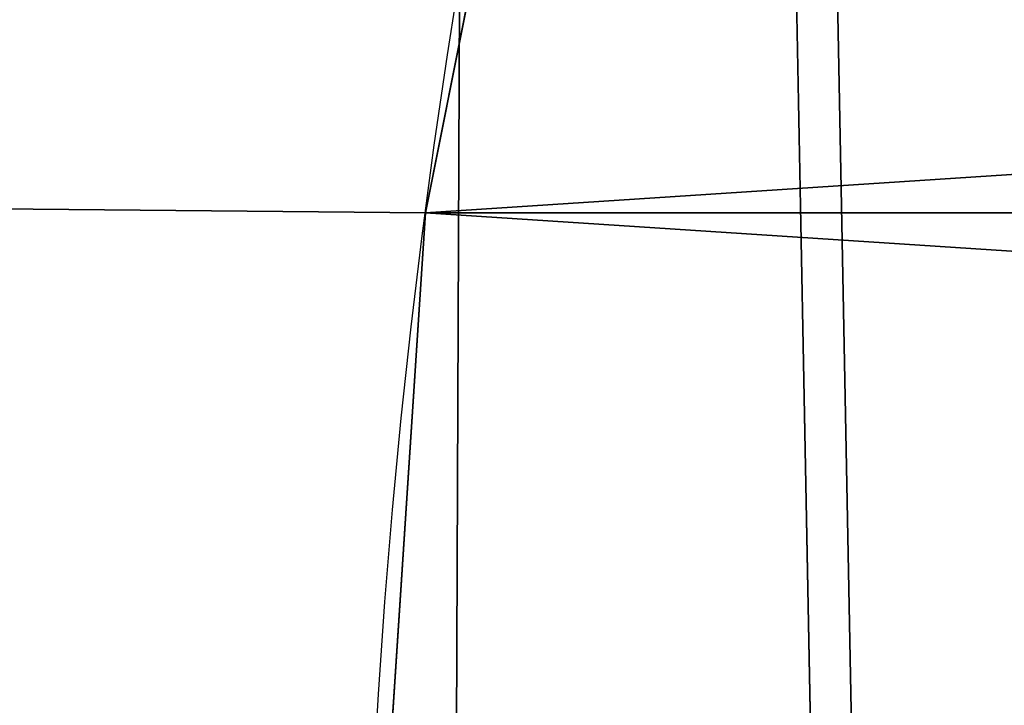
# Model space of a CAD drawing. Units: inches. Extents: x -4.6 to 13.9, y -11.9 to 6.7.
# Drawn here: x 4.2 to 4.2, y -0.1 to -0.1 of the extents above; entities that cross this region are included whole.
import ezdxf

# ---------------------------------------------------------------- set-up
doc = ezdxf.new("R2010")
doc.units = ezdxf.units.IN
doc.header["$MEASUREMENT"] = 0
doc.layers.get('0').update_dxf_attribs({"true_color": 0xff5454})

# ---------------------------------------------------------------- blocks, each defined once
blk = doc.blocks.new('Group_22')
for p, q in [((2.91372258021973, 0.6913981909637492, 0.1306698575644845), (0.03580194528395686, 0.6943427839219378, 6.20205641078752)), ((3.667826280087591, 0.6913979099680096, 0.4881253713147089), (0.7899056451518272, 0.6943425029262027, 6.559511924537759))]:
    blk.add_line(p, q)
mesh = blk.add_polyface()
corners = [(3.614577413272218, 0.8044369064285695, 0.4628298535476247), (0.7663053460424938, 0.7530007842755282, 6.548296609557767), (3.644225980978261, 0.750056191317336, 0.4769100563347308), (0.7366567783364464, 0.8073814993867634, 6.534216406770661)]
mesh.append_faces([[corners[k] for k in face] for face in [(0, 1, 2), (1, 0, 3)]], dxfattribs={"vtx0": -1})
mesh = blk.add_polyface()
corners = [(0.03580194528395686, 0.6943427839219378, 6.20205641078752), (2.937344901582322, 0.7500564547168747, 0.1418387134410892), (2.91372258021973, 0.6913981909637492, 0.1306698575644845), (0.05942426664654521, 0.753001047675073, 6.213225266664125)]
mesh.append_faces([[corners[k] for k in face] for face in [(0, 1, 2), (1, 0, 3)]], dxfattribs={"vtx0": -1})
mesh = blk.add_polyface()
corners = [(3.644225980978261, 0.750056191317336, 0.4769100563347308), (0.7899056451518272, 0.6943425029262027, 6.559511924537759), (3.667826280087591, 0.6913979099680096, 0.4881253713147089), (0.7663053460424938, 0.7530007842755282, 6.548296609557767)]
mesh.append_faces([[corners[k] for k in face] for face in [(0, 1, 2), (1, 0, 3)]], dxfattribs={"vtx0": -1})
mesh = blk.add_polyface()
corners = [(0.0186304710454408, 0.6324106085798178, 6.193946932900666), (2.91372258021973, 0.6913981909637492, 0.1306698575644845), (2.896551105981218, 0.6294660156216185, 0.1225603796776227), (0.03580194528395686, 0.6943427839219378, 6.20205641078752)]
mesh.append_faces([[corners[k] for k in face] for face in [(0, 1, 2), (1, 0, 3)]], dxfattribs={"vtx0": -1})
mesh = blk.add_polyface()
corners = [(3.667826280087591, 0.6913979099680096, 0.4881253713147089), (0.8070538680034289, 0.6324103147958002, 6.567670454561807), (3.684974502939192, 0.6294657218376036, 0.4962839013387637), (0.7899056451518272, 0.6943425029262027, 6.559511924537759)]
mesh.append_faces([[corners[k] for k in face] for face in [(0, 1, 2), (1, 0, 3)]], dxfattribs={"vtx0": -1})
blk = doc.blocks.new('Group_21')
for p, q in [((5.032631548055011, 0.5021387846565482, 0.02029299999999168), (5.032631548055011, 0.5021387846565482, 0.08279299999999168)), ((5.032631548055011, 0.5021387846565482, 0.02029299999999168), (5.032631548055011, 0.5021387846565482)), ((5.032631548055011, 0.5021387846565482, 0.08279299999999168), (5.032631548055011, 0.5021387846565482, 0.1452929999999917))]:
    blk.add_line(p, q)
for centre in [(5, 0.75), (5, 0.75, 0.02029299999999523), (5, 0.75, 0.1452929999999952), (5, 0.75, 0.08279299999999523)]:
    blk.add_circle(centre, 0.25)
at = {"extrusion": (0, 0, -1)}
for centre in [(-4.75, 0.75, -0.02029299999999523), (-4.75, 0.75, -0.1452929999999952)]:
    blk.add_arc(centre, 0.75, 89.99999999999987, 270.0000000000001, dxfattribs=at)
mesh = blk.add_polyface()
corners = [(4.967368451944985, 0.9978612153434518, 0.02029299999999523), (4.991079598977368, 1.460197597121329, 0.02029299999999523), (4.999999999999998, 1, 0.02029299999999523), (5.037012574273817, 1.442909649383466, 0.02029299999999523), (5.032631548055011, 0.9978612153434518, 0.02029299999999168), (5.064704761275628, 0.9914814565722665, 0.02029299999999523), (5.081716517664249, 1.422654556149517, 0.02029299999999168), (5.095670858091271, 0.9809698831278233, 0.02029299999999523), (5.124999999999998, 1.399519052838329, 0.02029299999999523), (5.124999999999998, 0.966506350946112, 0.02029299999999523), (5.166677674764699, 1.37360220922691, 0.02029299999999168), (5.152190357252179, 0.9483383350728083, 0.02029299999999168), (5.176776695296637, 0.9267766952966383, 0.02029299999999168), (5.206571071756539, 1.345015005218425, 0.02029299999999523), (5.198338335072808, 0.9021903572521808, 0.02029299999999523), (5.216506350946108, 0.875, 0.02029299999999523), (5.244509361325051, 1.313879855609233, 0.02029299999999523), (5.23096988312782, 0.8456708580912746, 0.02029299999999523), (5.241481456572266, 0.8147047612756317, 0.02029299999999523), (5.247861215343452, 0.782631548055015, 0.02029299999999523), (5.28033008588991, 1.280330085889911, 0.02029299999999168), (5.25, 0.75, 0.02029299999999523), (5.280330085889908, 0.2196699141100886, 0.02029299999999168), (5.313879855609231, 0.2554906386749494, 0.02029299999999523), (5.313879855609231, 1.244509361325051, 0.02029299999999523), (5.345015005218425, 1.206571071756542, 0.02029299999999168), (5.345015005218425, 0.2934289282434612, 0.02029299999999168), (5.373602209226908, 1.166677674764703, 0.02029299999999168), (5.399519052838327, 0.375, 0.02029299999999523), (5.399519052838327, 1.125, 0.02029299999999523), (5.422654556149514, 1.081716517664251, 0.02029299999999523), (5.422654556149514, 0.4182834823357489, 0.02029299999999523), (5.442909649383463, 1.037012574273817, 0.02029299999999168), (5.442909649383463, 0.4629874257261832, 0.02029299999999168), (5.460197597121329, 0.9910795989773717, 0.02029299999999523), (5.460197597121329, 0.5089204010226283, 0.02029299999999523), (5.474444369716799, 0.9441142838268917, 0.02029299999999523), (5.474444369716799, 0.5558857161731083, 0.02029299999999523), (5.485588960302422, 0.896317741512096, 0.02029299999999168), (5.485588960302422, 0.603682258487904, 0.02029299999999168), (5.493583646030356, 0.8478946441650379, 0.02029299999999523), (5.493583646030356, 0.6521053558349621, 0.02029299999999523), (5.49839419242895, 0.7990523469226076, 0.02029299999999523), (5.498394192428952, 0.7009476530773924, 0.02029299999999523), (5.5, 0.75, 0.02029299999999523)]
mesh.append_faces([[corners[k] for k in face] for face in [(43, 42, 44)]], dxfattribs={"vtx0": -1})
mesh.append_faces([[corners[k] for k in face] for face in [(0, 1, 2), (2, 3, 4), (4, 3, 5), (5, 6, 7), (7, 8, 9), (9, 10, 11), (11, 10, 12), (12, 13, 14), (14, 13, 15), (15, 16, 17), (17, 16, 18), (18, 16, 19), (19, 20, 21)]], dxfattribs={"vtx0": -1, "vtx1": -1})
mesh.append_faces([[corners[k] for k in face] for face in [(21, 20, 22)]], dxfattribs={"vtx0": -1, "vtx1": -1, "vtx2": -1})
mesh.append_faces([[corners[k] for k in face] for face in [(2, 1, 3), (5, 3, 6), (7, 6, 8), (9, 8, 10), (12, 10, 13), (15, 13, 16), (19, 16, 20), (23, 20, 24), (23, 24, 25), (26, 25, 27), (28, 27, 29), (28, 29, 30), (31, 30, 32), (33, 32, 34), (35, 34, 36), (37, 36, 38), (39, 38, 40), (41, 40, 42)]], dxfattribs={"vtx0": -1, "vtx2": -1})
mesh = blk.add_polyface()
corners = [(4.991079598977368, 1.460197597121329, 0.1452929999999952), (4.990300004718513, 0.9993642287199602, 0.1452929999999917), (4.999999999999998, 1, 0.1452929999999952), (5.037012574273817, 1.442909649383466, 0.1452929999999952), (5.032631548055011, 0.9978612153434518, 0.1452929999999917), (5.064704761275628, 0.9914814565722665, 0.1452929999999952), (5.081716517664249, 1.422654556149517, 0.1452929999999917), (5.095670858091271, 0.9809698831278233, 0.1452929999999952), (5.124999999999998, 1.399519052838329, 0.1452929999999952), (5.124999999999998, 0.966506350946112, 0.1452929999999952), (5.152190357252179, 0.9483383350728083, 0.1452929999999917), (5.166677674764699, 1.37360220922691, 0.1452929999999917), (5.176776695296637, 0.9267766952966383, 0.1452929999999917), (5.206571071756539, 1.345015005218425, 0.1452929999999952), (5.198338335072808, 0.9021903572521808, 0.1452929999999952), (5.216506350946108, 0.875, 0.1452929999999952), (5.244509361325051, 1.313879855609233, 0.1452929999999952), (5.23096988312782, 0.8456708580912746, 0.1452929999999952), (5.241481456572266, 0.8147047612756317, 0.1452929999999952), (5.247861215343452, 0.782631548055015, 0.1452929999999952), (5.28033008588991, 1.280330085889911, 0.1452929999999917), (5.25, 0.75, 0.1452929999999917), (5.280330085889908, 0.2196699141100886, 0.1452929999999917), (5.313879855609231, 0.2554906386749494, 0.1452929999999952), (5.313879855609231, 1.244509361325051, 0.1452929999999952), (5.345015005218425, 0.2934289282434612, 0.1452929999999917), (5.345015005218425, 1.206571071756542, 0.1452929999999917), (5.373602209226906, 0.3333223252352973, 0.1452929999999917), (5.373602209226908, 1.166677674764703, 0.1452929999999917), (5.399519052838327, 0.375, 0.1452929999999952), (5.399519052838327, 1.125, 0.1452929999999952), (5.422654556149514, 0.4182834823357489, 0.1452929999999952), (5.422654556149514, 1.081716517664251, 0.1452929999999952), (5.442909649383463, 0.4629874257261832, 0.1452929999999952), (5.442909649383463, 1.037012574273817, 0.1452929999999952), (5.460197597121329, 0.5089204010226283, 0.1452929999999952), (5.460197597121329, 0.9910795989773717, 0.1452929999999952), (5.474444369716799, 0.5558857161731083, 0.1452929999999952), (5.474444369716799, 0.9441142838268917, 0.1452929999999952), (5.485588960302422, 0.603682258487904, 0.1452929999999917), (5.485588960302422, 0.896317741512096, 0.1452929999999917), (5.493583646030356, 0.6521053558349621, 0.1452929999999952), (5.493583646030356, 0.8478946441650379, 0.1452929999999952), (5.498394192428952, 0.7009476530773924, 0.1452929999999952), (5.49839419242895, 0.7990523469226076, 0.1452929999999952), (5.5, 0.75, 0.1452929999999952)]
mesh.append_faces([[corners[k] for k in face] for face in [(44, 43, 45)]], dxfattribs={"vtx0": -1})
mesh.append_faces([[corners[k] for k in face] for face in [(0, 2, 3), (3, 5, 6), (6, 7, 8), (8, 10, 11), (11, 12, 13), (13, 15, 16), (16, 19, 20), (20, 23, 24), (24, 25, 26), (26, 27, 28), (28, 29, 30), (30, 31, 32), (32, 33, 34), (34, 35, 36), (36, 37, 38), (38, 39, 40), (40, 41, 42), (42, 43, 44)]], dxfattribs={"vtx0": -1, "vtx1": -1})
mesh.append_faces([[corners[k] for k in face] for face in [(20, 21, 22)]], dxfattribs={"vtx0": -1, "vtx1": -1, "vtx2": -1})
mesh.append_faces([[corners[k] for k in face] for face in [(0, 1, 2), (3, 2, 4), (3, 4, 5), (6, 5, 7), (8, 7, 9), (8, 9, 10), (11, 10, 12), (13, 12, 14), (13, 14, 15), (16, 15, 17), (16, 17, 18), (16, 18, 19), (20, 19, 21)]], dxfattribs={"vtx0": -1, "vtx2": -1})
mesh = blk.add_polyface()
corners = [(5.280330085889908, 0.2196699141100886, 0.02029299999999168), (5.28033008588991, 1.280330085889911, 0.02029299999999168), (5.313879855609231, 0.2554906386749494, 0.02029299999999523), (5.345015005218425, 1.206571071756542, 0.02029299999999168), (5.345015005218425, 0.2934289282434612, 0.02029299999999168), (5.373602209226908, 1.166677674764703, 0.02029299999999168), (5.373602209226906, 0.3333223252352973, 0.02029299999999168), (5.399519052838327, 0.375, 0.02029299999999523), (5.422654556149514, 1.081716517664251, 0.02029299999999523), (5.422654556149514, 0.4182834823357489, 0.02029299999999523), (5.442909649383463, 1.037012574273817, 0.02029299999999168), (5.442909649383463, 0.4629874257261832, 0.02029299999999168), (5.460197597121329, 0.9910795989773717, 0.02029299999999523), (5.460197597121329, 0.5089204010226283, 0.02029299999999523), (5.474444369716799, 0.9441142838268917, 0.02029299999999523), (5.474444369716799, 0.5558857161731083, 0.02029299999999523), (5.485588960302422, 0.896317741512096, 0.02029299999999168), (5.485588960302422, 0.603682258487904, 0.02029299999999168), (5.493583646030356, 0.8478946441650379, 0.02029299999999523), (5.493583646030356, 0.6521053558349621, 0.02029299999999523), (5.49839419242895, 0.7990523469226076, 0.02029299999999523), (5.498394192428952, 0.7009476530773924, 0.02029299999999523), (4.944114283826888, 0.02555563028319696, 0.02029299999999523), (4.967368451944985, 0.5021387846565482, 0.02029299999999523), (4.99107959897737, 0.03980240287867076, 0.02029299999999523), (4.999999999999996, 0.5, 0.02029299999999523), (5.037012574273817, 0.05709035061653722, 0.02029299999999523), (5.032631548055011, 0.5021387846565482, 0.02029299999999168), (5.064704761275628, 0.5085185434277335, 0.02029299999999523), (5.081716517664249, 0.07734544385048636, 0.02029299999999168), (5.095670858091271, 0.5190301168721767, 0.02029299999999523), (5.124999999999998, 0.100480947161671, 0.02029299999999523), (5.124999999999996, 0.5334936490538915, 0.02029299999999523), (5.152190357252177, 0.5516616649271917, 0.02029299999999168), (5.166677674764701, 0.1263977907730904, 0.02029299999999168), (5.176776695296635, 0.5732233047033617, 0.02029299999999168), (5.206571071756539, 0.1549849947815751, 0.02029299999999523), (5.198338335072807, 0.5978096427478192, 0.02029299999999523), (5.216506350946108, 0.625, 0.02029299999999523), (5.244509361325051, 0.1861201443907667, 0.02029299999999523), (5.23096988312782, 0.6543291419087289, 0.02029299999999523), (5.241481456572266, 0.6852952387243683, 0.02029299999999523), (5.247861215343452, 0.717368451944985, 0.02029299999999523), (5.25, 0.75, 0.02029299999999523)]
mesh.append_faces([[corners[k] for k in face] for face in [(0, 1, 2), (2, 3, 4), (4, 5, 6), (6, 5, 7), (7, 8, 9), (9, 10, 11), (11, 12, 13), (13, 14, 15), (15, 16, 17), (17, 18, 19), (19, 20, 21), (22, 23, 24), (24, 25, 26), (26, 28, 29), (29, 30, 31), (31, 33, 34), (34, 35, 36), (36, 38, 39), (39, 42, 0)]], dxfattribs={"vtx0": -1, "vtx1": -1})
mesh.append_faces([[corners[k] for k in face] for face in [(24, 23, 25), (26, 25, 27), (26, 27, 28), (29, 28, 30), (31, 30, 32), (31, 32, 33), (34, 33, 35), (36, 35, 37), (36, 37, 38), (39, 38, 40), (39, 40, 41), (39, 41, 42), (0, 42, 43)]], dxfattribs={"vtx0": -1, "vtx2": -1})
mesh = blk.add_polyface()
corners = [(4.967368451944985, 0.5021387846565482, 0.1452929999999952), (4.99107959897737, 0.03980240287867076, 0.1452929999999952), (4.990300004718513, 0.5006357712800407, 0.1452929999999952), (4.999999999999996, 0.5, 0.1452929999999952), (5.037012574273817, 0.05709035061653722, 0.1452929999999952), (5.032631548055011, 0.5021387846565482, 0.1452929999999917), (5.064704761275628, 0.5085185434277335, 0.1452929999999952), (5.081716517664249, 0.07734544385048636, 0.1452929999999917), (5.095670858091271, 0.5190301168721767, 0.1452929999999952), (5.124999999999998, 0.100480947161671, 0.1452929999999952), (5.124999999999996, 0.5334936490538915, 0.1452929999999952), (5.152190357252177, 0.5516616649271917, 0.1452929999999917), (5.166677674764701, 0.1263977907730904, 0.1452929999999917), (5.176776695296635, 0.5732233047033617, 0.1452929999999917), (5.206571071756539, 0.1549849947815751, 0.1452929999999952), (5.198338335072807, 0.5978096427478192, 0.1452929999999952), (5.216506350946108, 0.625, 0.1452929999999952), (5.244509361325051, 0.1861201443907667, 0.1452929999999952), (5.23096988312782, 0.6543291419087289, 0.1452929999999952), (5.241481456572266, 0.6852952387243683, 0.1452929999999952), (5.247861215343452, 0.717368451944985, 0.1452929999999952), (5.280330085889908, 0.2196699141100886, 0.1452929999999917), (5.25, 0.75, 0.1452929999999917), (5.28033008588991, 1.280330085889911, 0.1452929999999917), (5.313879855609231, 0.2554906386749494, 0.1452929999999952), (5.313879855609231, 1.244509361325051, 0.1452929999999952), (5.345015005218425, 0.2934289282434612, 0.1452929999999917), (5.345015005218425, 1.206571071756542, 0.1452929999999917), (5.373602209226906, 0.3333223252352973, 0.1452929999999917), (5.373602209226908, 1.166677674764703, 0.1452929999999917), (5.399519052838327, 0.375, 0.1452929999999952), (5.399519052838327, 1.125, 0.1452929999999952), (5.422654556149514, 0.4182834823357489, 0.1452929999999952), (5.422654556149514, 1.081716517664251, 0.1452929999999952), (5.442909649383463, 0.4629874257261832, 0.1452929999999952), (5.442909649383463, 1.037012574273817, 0.1452929999999952), (5.460197597121329, 0.5089204010226283, 0.1452929999999952), (5.460197597121329, 0.9910795989773717, 0.1452929999999952), (5.474444369716799, 0.5558857161731083, 0.1452929999999952), (5.474444369716799, 0.9441142838268917, 0.1452929999999952), (5.485588960302422, 0.603682258487904, 0.1452929999999917), (5.485588960302422, 0.896317741512096, 0.1452929999999917), (5.493583646030356, 0.6521053558349621, 0.1452929999999952), (5.493583646030356, 0.8478946441650379, 0.1452929999999952), (5.498394192428952, 0.7009476530773924, 0.1452929999999952)]
mesh.append_faces([[corners[k] for k in face] for face in [(0, 1, 2), (2, 1, 3), (3, 4, 5), (5, 4, 6), (6, 7, 8), (8, 9, 10), (10, 9, 11), (11, 12, 13), (13, 14, 15), (15, 14, 16), (16, 17, 18), (18, 17, 19), (19, 17, 20), (20, 21, 22)]], dxfattribs={"vtx0": -1, "vtx1": -1})
mesh.append_faces([[corners[k] for k in face] for face in [(3, 1, 4), (6, 4, 7), (8, 7, 9), (11, 9, 12), (13, 12, 14), (16, 14, 17), (20, 17, 21), (23, 21, 24), (25, 24, 26), (27, 26, 28), (29, 28, 30), (31, 30, 32), (33, 32, 34), (35, 34, 36), (37, 36, 38), (39, 38, 40), (41, 40, 42), (43, 42, 44)]], dxfattribs={"vtx0": -1, "vtx2": -1})
mesh = blk.add_polyface()
corners = [(4.752138784656545, 0.7826315480550115), (4.752138784656546, 0.7173684519449885), (4.75, 0.75), (4.758518543427732, 0.8147047612756317), (4.758518543427732, 0.6852952387243683), (4.769030116872177, 0.8456708580912711), (4.769030116872177, 0.6543291419087289), (4.78349364905389, 0.875), (4.783493649053888, 0.625), (4.801661664927188, 0.5978096427478192), (4.801661664927188, 0.9021903572521808), (4.823223304703362, 0.9267766952966383), (4.823223304703362, 0.5732233047033652), (4.847809642747819, 0.9483383350728083), (4.847809642747817, 0.5516616649271917), (4.874999999999996, 0.5334936490538915), (4.874999999999998, 0.9665063509461085), (4.904329141908725, 0.5190301168721803), (4.904329141908725, 0.9809698831278233), (4.935295238724368, 0.9914814565722665), (4.935295238724368, 0.5085185434277335), (4.967368451944985, 0.9978612153434518), (4.967368451944985, 0.5021387846565482), (4.999999999999998, 1), (4.999999999999996, 0.5), (5.032631548055011, 0.5021387846565482), (5.032631548055011, 0.9978612153434518), (5.064704761275628, 0.9914814565722665), (5.064704761275628, 0.5085185434277335), (5.095670858091271, 0.9809698831278233), (5.095670858091271, 0.5190301168721767), (5.124999999999998, 0.966506350946112), (5.124999999999996, 0.5334936490538915), (5.152190357252177, 0.5516616649271917), (5.152190357252179, 0.9483383350728083), (5.176776695296635, 0.5732233047033617), (5.176776695296637, 0.9267766952966383), (5.198338335072807, 0.5978096427478192), (5.198338335072808, 0.9021903572521808), (5.216506350946108, 0.625), (5.216506350946108, 0.875), (5.23096988312782, 0.8456708580912746), (5.23096988312782, 0.6543291419087289), (5.241481456572266, 0.8147047612756317), (5.241481456572266, 0.6852952387243683), (5.247861215343452, 0.782631548055015), (5.247861215343452, 0.717368451944985), (5.25, 0.75)]
mesh.append_faces([[corners[k] for k in face] for face in [(0, 1, 2), (46, 45, 47)]], dxfattribs={"vtx0": -1})
mesh.append_faces([[corners[k] for k in face] for face in [(1, 3, 4), (4, 5, 6), (6, 7, 8), (8, 7, 9), (9, 11, 12), (12, 13, 14), (14, 13, 15), (15, 16, 17), (17, 19, 20), (20, 21, 22), (22, 23, 24), (24, 23, 25), (25, 27, 28), (28, 29, 30), (30, 31, 32), (32, 31, 33), (33, 34, 35), (35, 36, 37), (37, 38, 39), (39, 41, 42), (42, 43, 44), (44, 45, 46)]], dxfattribs={"vtx0": -1, "vtx1": -1})
mesh.append_faces([[corners[k] for k in face] for face in [(1, 0, 3), (4, 3, 5), (6, 5, 7), (9, 7, 10), (9, 10, 11), (12, 11, 13), (15, 13, 16), (17, 16, 18), (17, 18, 19), (20, 19, 21), (22, 21, 23), (25, 23, 26), (25, 26, 27), (28, 27, 29), (30, 29, 31), (33, 31, 34), (35, 34, 36), (37, 36, 38), (39, 38, 40), (39, 40, 41), (42, 41, 43), (44, 43, 45)]], dxfattribs={"vtx0": -1, "vtx2": -1})
at = {"color": 250, "true_color": 0x1e1e1e}
mesh = blk.add_polyface(dxfattribs=at)
corners = [(4.752138784656546, 0.7173684519449885, 0.08279299999999523), (4.752138784656545, 0.7826315480550115, 0.08279299999999523), (4.75, 0.75, 0.08279299999999523), (4.758518543427732, 0.8147047612756317, 0.08279299999999523), (4.758518543427732, 0.6852952387243683, 0.08279299999999523), (4.769030116872177, 0.6543291419087289, 0.08279299999999168), (4.769030116872177, 0.8456708580912711, 0.08279299999999168), (4.783493649053888, 0.625, 0.08279299999999168), (4.78349364905389, 0.875, 0.08279299999999168), (4.801661664927188, 0.5978096427478192, 0.08279299999999523), (4.801661664927188, 0.9021903572521808, 0.08279299999999523), (4.823223304703362, 0.5732233047033652, 0.08279299999999523), (4.823223304703362, 0.9267766952966383, 0.08279299999999523), (4.847809642747817, 0.5516616649271917, 0.08279299999999523), (4.847809642747819, 0.9483383350728083, 0.08279299999999523), (4.874999999999996, 0.5334936490538915, 0.08279299999999168), (4.874999999999998, 0.9665063509461085, 0.08279299999999168), (4.904329141908725, 0.5190301168721803, 0.08279299999999523), (4.904329141908725, 0.9809698831278233, 0.08279299999999523), (4.935295238724368, 0.5085185434277335, 0.08279299999999523), (4.935295238724368, 0.9914814565722665, 0.08279299999999523), (4.967368451944985, 0.5021387846565482, 0.08279299999999523), (4.967368451944985, 0.9978612153434518, 0.08279299999999523), (4.990300004718513, 0.5006357712800407, 0.08279299999999523), (4.990300004718513, 0.9993642287199602, 0.08279299999999168), (4.999999999999996, 0.5, 0.08279299999999523), (4.999999999999998, 1, 0.08279299999999523), (5.032631548055011, 0.5021387846565482, 0.08279299999999168), (5.032631548055011, 0.9978612153434518, 0.08279299999999168), (5.064704761275628, 0.5085185434277335, 0.08279299999999523), (5.064704761275628, 0.9914814565722665, 0.08279299999999523), (5.095670858091271, 0.5190301168721767, 0.08279299999999523), (5.095670858091271, 0.9809698831278233, 0.08279299999999523), (5.124999999999996, 0.5334936490538915, 0.08279299999999523), (5.124999999999998, 0.966506350946112, 0.08279299999999523), (5.152190357252177, 0.5516616649271917, 0.08279299999999168), (5.152190357252179, 0.9483383350728083, 0.08279299999999168), (5.176776695296635, 0.5732233047033617, 0.08279299999999168), (5.176776695296637, 0.9267766952966383, 0.08279299999999168), (5.198338335072807, 0.5978096427478192, 0.08279299999999523), (5.198338335072808, 0.9021903572521808, 0.08279299999999523), (5.216506350946108, 0.625, 0.08279299999999523), (5.216506350946108, 0.875, 0.08279299999999523), (5.23096988312782, 0.6543291419087289, 0.08279299999999523), (5.23096988312782, 0.8456708580912746, 0.08279299999999523), (5.241481456572266, 0.6852952387243683, 0.08279299999999523), (5.241481456572266, 0.8147047612756317, 0.08279299999999523), (5.247861215343452, 0.717368451944985, 0.08279299999999523), (5.247861215343452, 0.782631548055015, 0.08279299999999523), (5.25, 0.75, 0.08279299999999168)]
mesh.append_faces([[corners[k] for k in face] for face in [(0, 1, 2), (48, 47, 49)]], dxfattribs={"vtx0": -1, "color": 250})
mesh.append_faces([[corners[k] for k in face] for face in [(1, 0, 3), (3, 5, 6), (6, 7, 8), (8, 9, 10), (10, 11, 12), (12, 13, 14), (14, 15, 16), (16, 17, 18), (18, 19, 20), (20, 21, 22), (22, 23, 24), (24, 25, 26), (26, 27, 28), (28, 29, 30), (30, 31, 32), (32, 33, 34), (34, 35, 36), (36, 37, 38), (38, 39, 40), (40, 41, 42), (42, 43, 44), (44, 45, 46), (46, 47, 48)]], dxfattribs={"vtx0": -1, "vtx1": -1, "color": 250})
mesh.append_faces([[corners[k] for k in face] for face in [(3, 0, 4), (3, 4, 5), (6, 5, 7), (8, 7, 9), (10, 9, 11), (12, 11, 13), (14, 13, 15), (16, 15, 17), (18, 17, 19), (20, 19, 21), (22, 21, 23), (24, 23, 25), (26, 25, 27), (28, 27, 29), (30, 29, 31), (32, 31, 33), (34, 33, 35), (36, 35, 37), (38, 37, 39), (40, 39, 41), (42, 41, 43), (44, 43, 45), (46, 45, 47)]], dxfattribs={"vtx0": -1, "vtx2": -1, "color": 250})
mesh = blk.add_polyface()
corners = [(5.032631548055011, 0.5021387846565482, 0.08279299999999168), (5.064704761275628, 0.5085185434277335, 0.02029299999999523), (5.032631548055011, 0.5021387846565482, 0.02029299999999168), (5.064704761275628, 0.5085185434277335, 0.08279299999999523)]
mesh.append_faces([[corners[k] for k in face] for face in [(0, 1, 2), (1, 0, 3)]], dxfattribs={"vtx0": -1})
mesh = blk.add_polyface()
corners = [(5.064704761275628, 0.5085185434277335), (5.032631548055011, 0.5021387846565482, 0.02029299999999168), (5.032631548055011, 0.5021387846565482), (5.064704761275628, 0.5085185434277335, 0.02029299999999523)]
mesh.append_faces([[corners[k] for k in face] for face in [(0, 1, 2), (1, 0, 3)]], dxfattribs={"vtx0": -1})
at = {"color": 8, "true_color": 0x727272}
mesh = blk.add_polyface(dxfattribs=at)
corners = [(5.032631548055011, 0.5021387846565482, 0.1452929999999917), (5.064704761275628, 0.5085185434277335, 0.08279299999999523), (5.032631548055011, 0.5021387846565482, 0.08279299999999168), (5.064704761275628, 0.5085185434277335, 0.1452929999999952)]
mesh.append_faces([[corners[k] for k in face] for face in [(0, 1, 2), (1, 0, 3)]], dxfattribs={"vtx0": -1, "color": 8})
mesh = blk.add_polyface()
corners = [(4.999999999999996, 0.5, 0.02029299999999523), (5.032631548055011, 0.5021387846565482, 0.08279299999999168), (5.032631548055011, 0.5021387846565482, 0.02029299999999168), (4.999999999999996, 0.5, 0.08279299999999523)]
mesh.append_faces([[corners[k] for k in face] for face in [(0, 1, 2), (1, 0, 3)]], dxfattribs={"vtx0": -1})
mesh = blk.add_polyface()
corners = [(5.032631548055011, 0.5021387846565482, 0.02029299999999168), (4.999999999999996, 0.5), (5.032631548055011, 0.5021387846565482), (4.999999999999996, 0.5, 0.02029299999999523)]
mesh.append_faces([[corners[k] for k in face] for face in [(0, 1, 2), (1, 0, 3)]], dxfattribs={"vtx0": -1})
mesh = blk.add_polyface(dxfattribs=at)
corners = [(4.999999999999996, 0.5, 0.08279299999999523), (5.032631548055011, 0.5021387846565482, 0.1452929999999917), (5.032631548055011, 0.5021387846565482, 0.08279299999999168), (4.999999999999996, 0.5, 0.1452929999999952)]
mesh.append_faces([[corners[k] for k in face] for face in [(0, 1, 2), (1, 0, 3)]], dxfattribs={"vtx0": -1, "color": 8})
blk = doc.blocks.new('Group_23')
blk.add_blockref('Group_21', (-8.881784197001252e-16, 0, 0.2778935911373139))
at = {"extrusion": (-0.0500745349086002, 0.002075504090356812, 0.9987433270047206), "rotation": 271.1999839773175}
blk.add_blockref('Group_22', (-1.447948663719706, 6.676164080793728, -0.2910207041698011), dxfattribs=at)
blk = doc.blocks.new('Group_8')
for centre, radius in [((8.873641690853223, 8.873641690853223, 0.375), 8.875000000000004), ((8.873641690853223, 8.873641690853223), 8.874999999999998)]:
    blk.add_circle(centre, radius)
at = {"color": 8, "true_color": 0x727272}
mesh = blk.add_polyface(dxfattribs=at)
corners = [(0.004034919880185228, 8.56428634774565, 0.375), (0.02028711519517579, 9.493107394241761, 0.375), (1.77635683940025e-15, 9.02890966034963, 0.375), (0.0323808154007974, 8.100510956634107, 0.375), (0.06484065989309684, 9.95560721569943, 0.375), (0.08495999243251706, 7.638854663125395, 0.375), (0.1335385159246254, 10.41514144486001, 0.375), (0.161628335105835, 7.180582835030693, 0.375), (0.2261923872415093, 10.87045053034319, 0.375), (0.2621757008226338, 6.726951563576723, 0.375), (0.342548316022766, 11.3202865015938, 0.375), (0.3863264962424378, 6.279204220547015, 0.375), (0.4822873787553998, 11.76341638948237, 0.375), (0.5337404326646267, 5.838568050286274, 0.375), (0.6450265603816092, 12.19862560578778, 0.375), (0.7040134587360853, 5.406250805908953, 0.375), (0.8303198041164137, 12.62472127229915, 0.375), (0.8966788679278794, 4.983437438931881, 0.375), (1.037659234058317, 13.04053549041213, 0.375), (1.111208577745423, 4.571286851404539, 0.375), (1.266476547241832, 13.44492854225775, 0.375), (1.347014577165887, 4.170928719439106, 0.375), (1.516144571316421, 13.83679201458991, 0.375), (1.60345053833553, 3.783460396846751, 0.375), (1.785978983582305, 14.21505183686907, 0.375), (1.879813588109433, 3.409943907367101, 0.375), (2.075240186671429, 14.57867122521487, 0.375), (2.175346234577924, 3.051403033735012, 0.375), (2.383135335732414, 14.92665352415872, 0.375), (2.489238443299259, 2.708820511563236, 0.375), (2.708820511563222, 15.25804493840716, 0.375), (2.82062985754771, 2.383135335732428, 0.375), (3.051403033734998, 15.57193714712851, 0.375), (3.16861215649156, 2.07524018667144, 0.375), (3.409943907367088, 15.867469793597, 0.375), (3.53223154483735, 1.785978983582319, 0.375), (3.783460396846738, 16.14383284337091, 0.375), (3.910491367116507, 1.516144571316436, 0.375), (4.170928719439095, 16.40026880454055, 0.375), (4.302354839448673, 1.266476547241846, 0.375), (4.57128685140453, 16.63607480396103, 0.375), (4.706747891294289, 1.03765923405833, 0.375), (4.983437438931871, 16.85060451377854, 0.375), (5.122562109407259, 0.8303198041164279, 0.375), (5.40625080590895, 17.04326992297035, 0.375), (5.548657775918624, 0.6450265603816181, 0.375), (5.838568050286277, 17.21354294904181, 0.375), (5.983866992224028, 0.4822873787554114, 0.375), (6.279204220547014, 17.36095688546401, 0.375), (6.426996880112596, 0.3425483160227736, 0.375), (6.726951563576722, 17.48510768088381, 0.375), (6.876832851363215, 0.2261923872415164, 0.375), (7.180582835030695, 17.58565504660061, 0.375), (7.332141936846392, 0.1335385159246303, 0.375), (7.638854663125393, 17.66232338927393, 0.375), (7.791676166006969, 0.06484065989309507, 0.375), (8.100510956634107, 17.71490256630566, 0.375), (8.254175987464645, 0.0202871151951749, 0.375), (8.564286347745654, 17.74324846182626, 0.375), (8.71837372135678, -8.881784197001252e-16, 0.375), (9.028909660349633, 17.74728338170646, 0.375), (9.182997033960753, 0.004034919880181675, 0.375), (9.493107394241768, 17.72699626651127, 0.375), (9.6467724250723, 0.03238081540079207, 0.375), (9.955607215699445, 17.68244272181335, 0.375), (10.10842871858101, 0.08495999243251084, 0.375), (10.41514144486002, 17.61374486578182, 0.375), (10.56670054667572, 0.1616283351058252, 0.375), (10.8704505303432, 17.52109099446493, 0.375), (11.02033181812969, 0.2621757008226182, 0.375), (11.32028650159382, 17.40473506568367, 0.375), (11.4680791611594, 0.3863264962424284, 0.375), (11.76341638948239, 17.26499600295106, 0.375), (11.90871533142015, 0.5337404326646173, 0.375), (12.19862560578779, 17.10225682132483, 0.375), (12.34103257579747, 0.7040134587360725, 0.375), (12.62472127229917, 16.91696357759004, 0.375), (12.76384594277455, 0.8966788679278679, 0.375), (13.04053549041214, 16.70962414764811, 0.375), (13.17599653030188, 1.111208577745412, 0.375), (13.44492854225775, 16.48080683446463, 0.375), (13.57635466226733, 1.347014577165877, 0.375), (13.83679201458992, 16.23113881039002, 0.375), (13.96382298485969, 1.603450538335523, 0.375), (14.21505183686908, 15.96130439812414, 0.375), (14.33733947433934, 1.879813588109429, 0.375), (14.57867122521487, 15.67204319503502, 0.375), (14.69588034797144, 2.175346234577923, 0.375), (14.92665352415874, 15.36414804597403, 0.375), (15.03846287014321, 2.489238443299262, 0.375), (15.25804493840713, 15.03846287014328, 0.375), (15.36414804597403, 2.820629857547717, 0.375), (15.57193714712849, 14.69588034797148, 0.375), (15.67204319503502, 3.168612156491569, 0.375), (15.86746979359699, 14.3373394743394, 0.375), (15.96130439812415, 3.532231544837363, 0.375), (16.14383284337088, 13.96382298485975, 0.375), (16.23113881039003, 3.910491367116519, 0.375), (16.40026880454051, 13.57635466226738, 0.375), (16.48080683446463, 4.30235483944869, 0.375), (16.63607480396099, 13.17599653030196, 0.375), (16.70962414764813, 4.706747891294313, 0.375), (16.85060451377854, 12.76384594277461, 0.375), (16.91696357759004, 5.122562109407287, 0.375), (17.04326992297034, 12.34103257579753, 0.375), (17.10225682132484, 5.548657775918659, 0.375), (17.21354294904178, 11.90871533142021, 0.375), (17.26499600295107, 5.983866992224067, 0.375), (17.36095688546401, 11.46807916115947, 0.375), (17.40473506568369, 6.426996880112645, 0.375), (17.4851076808838, 11.02033181812976, 0.375), (17.52109099446494, 6.876832851363259, 0.375), (17.58565504660059, 10.56670054667578, 0.375), (17.61374486578183, 7.33214193684644, 0.375), (17.66232338927393, 10.10842871858108, 0.375), (17.68244272181337, 7.79167616600702, 0.375), (17.71490256630566, 9.64677242507237, 0.375), (17.72699626651128, 8.254175987464706, 0.375), (17.74324846182628, 9.182997033960824, 0.375), (17.74728338170646, 8.71837372135684, 0.375)]
mesh.append_faces([[corners[k] for k in face] for face in [(0, 1, 2), (118, 117, 119)]], dxfattribs={"vtx0": -1, "color": 8})
mesh.append_faces([[corners[k] for k in face] for face in [(1, 3, 4), (4, 5, 6), (6, 7, 8), (8, 9, 10), (10, 11, 12), (12, 13, 14), (14, 15, 16), (16, 17, 18), (18, 19, 20), (20, 21, 22), (22, 23, 24), (24, 25, 26), (26, 27, 28), (28, 29, 30), (30, 31, 32), (32, 33, 34), (34, 35, 36), (36, 37, 38), (38, 39, 40), (40, 41, 42), (42, 43, 44), (44, 45, 46), (46, 47, 48), (48, 49, 50), (50, 51, 52), (52, 53, 54), (54, 55, 56), (56, 57, 58), (58, 59, 60), (60, 61, 62), (62, 63, 64), (64, 65, 66), (66, 67, 68), (68, 69, 70), (70, 71, 72), (72, 73, 74), (74, 75, 76), (76, 77, 78), (78, 79, 80), (80, 81, 82), (82, 83, 84), (84, 85, 86), (86, 87, 88), (88, 89, 90), (90, 91, 92), (92, 93, 94), (94, 95, 96), (96, 97, 98), (98, 99, 100), (100, 101, 102), (102, 103, 104), (104, 105, 106), (106, 107, 108), (108, 109, 110), (110, 111, 112), (112, 113, 114), (114, 115, 116), (116, 117, 118)]], dxfattribs={"vtx0": -1, "vtx1": -1, "color": 8})
mesh.append_faces([[corners[k] for k in face] for face in [(1, 0, 3), (4, 3, 5), (6, 5, 7), (8, 7, 9), (10, 9, 11), (12, 11, 13), (14, 13, 15), (16, 15, 17), (18, 17, 19), (20, 19, 21), (22, 21, 23), (24, 23, 25), (26, 25, 27), (28, 27, 29), (30, 29, 31), (32, 31, 33), (34, 33, 35), (36, 35, 37), (38, 37, 39), (40, 39, 41), (42, 41, 43), (44, 43, 45), (46, 45, 47), (48, 47, 49), (50, 49, 51), (52, 51, 53), (54, 53, 55), (56, 55, 57), (58, 57, 59), (60, 59, 61), (62, 61, 63), (64, 63, 65), (66, 65, 67), (68, 67, 69), (70, 69, 71), (72, 71, 73), (74, 73, 75), (76, 75, 77), (78, 77, 79), (80, 79, 81), (82, 81, 83), (84, 83, 85), (86, 85, 87), (88, 87, 89), (90, 89, 91), (92, 91, 93), (94, 93, 95), (96, 95, 97), (98, 97, 99), (100, 99, 101), (102, 101, 103), (104, 103, 105), (106, 105, 107), (108, 107, 109), (110, 109, 111), (112, 111, 113), (114, 113, 115), (116, 115, 117)]], dxfattribs={"vtx0": -1, "vtx2": -1, "color": 8})
at = {"color": 250, "true_color": 0x3a3a3a}
mesh = blk.add_polyface(dxfattribs=at)
corners = [(0.02028711519517579, 9.493107394241761), (0.004034919880185228, 8.56428634774565), (1.77635683940025e-15, 9.02890966034963), (0.0323808154007974, 8.100510956634107), (0.06484065989309684, 9.95560721569943), (0.08495999243251706, 7.638854663125395), (0.1335385159246254, 10.41514144486001), (0.161628335105835, 7.180582835030693), (0.2261923872415093, 10.87045053034319), (0.2621757008226338, 6.726951563576723), (0.342548316022766, 11.3202865015938), (0.3863264962424378, 6.279204220547015), (0.4822873787553998, 11.76341638948237), (0.5337404326646267, 5.838568050286274), (0.6450265603816092, 12.19862560578778), (0.7040134587360853, 5.406250805908953), (0.8303198041164137, 12.62472127229915), (0.8966788679278794, 4.983437438931881), (1.037659234058317, 13.04053549041213), (1.111208577745423, 4.571286851404539), (1.266476547241832, 13.44492854225775), (1.347014577165887, 4.170928719439106), (1.516144571316421, 13.83679201458991), (1.60345053833553, 3.783460396846751), (1.785978983582305, 14.21505183686907), (1.879813588109433, 3.409943907367101), (2.075240186671429, 14.57867122521487), (2.175346234577924, 3.051403033735012), (2.383135335732414, 14.92665352415872), (2.489238443299259, 2.708820511563236), (2.708820511563222, 15.25804493840716), (2.82062985754771, 2.383135335732428), (3.051403033734998, 15.57193714712851), (3.16861215649156, 2.07524018667144), (3.409943907367088, 15.867469793597), (3.53223154483735, 1.785978983582319), (3.783460396846738, 16.14383284337091), (3.910491367116507, 1.516144571316436), (4.170928719439095, 16.40026880454055), (4.302354839448673, 1.266476547241846), (4.57128685140453, 16.63607480396103), (4.706747891294289, 1.03765923405833), (4.983437438931871, 16.85060451377854), (5.122562109407259, 0.8303198041164279), (5.40625080590895, 17.04326992297035), (5.548657775918624, 0.6450265603816181), (5.838568050286277, 17.21354294904181), (5.983866992224028, 0.4822873787554114), (6.279204220547014, 17.36095688546401), (6.426996880112596, 0.3425483160227736), (6.726951563576722, 17.48510768088381), (6.876832851363215, 0.2261923872415164), (7.180582835030695, 17.58565504660061), (7.332141936846392, 0.1335385159246303), (7.638854663125393, 17.66232338927393), (7.791676166006969, 0.06484065989309507), (8.100510956634107, 17.71490256630566), (8.254175987464645, 0.0202871151951749), (8.564286347745654, 17.74324846182626), (8.71837372135678, -8.881784197001252e-16), (9.028909660349633, 17.74728338170646), (9.182997033960753, 0.004034919880181675), (9.493107394241768, 17.72699626651127), (9.6467724250723, 0.03238081540079207), (9.955607215699445, 17.68244272181335), (10.10842871858101, 0.08495999243251084), (10.41514144486002, 17.61374486578182), (10.56670054667572, 0.1616283351058252), (10.8704505303432, 17.52109099446493), (11.02033181812969, 0.2621757008226182), (11.32028650159382, 17.40473506568367), (11.4680791611594, 0.3863264962424284), (11.76341638948239, 17.26499600295106), (11.90871533142015, 0.5337404326646173), (12.19862560578779, 17.10225682132483), (12.34103257579747, 0.7040134587360725), (12.62472127229917, 16.91696357759004), (12.76384594277455, 0.8966788679278679), (13.04053549041214, 16.70962414764811), (13.17599653030188, 1.111208577745412), (13.44492854225775, 16.48080683446463), (13.57635466226733, 1.347014577165877), (13.83679201458992, 16.23113881039002), (13.96382298485969, 1.603450538335523), (14.21505183686908, 15.96130439812414), (14.33733947433934, 1.879813588109429), (14.57867122521487, 15.67204319503502), (14.69588034797144, 2.175346234577923), (14.92665352415874, 15.36414804597403), (15.03846287014321, 2.489238443299262), (15.25804493840713, 15.03846287014328), (15.36414804597403, 2.820629857547717), (15.57193714712849, 14.69588034797148), (15.67204319503502, 3.168612156491569), (15.86746979359699, 14.3373394743394), (15.96130439812415, 3.532231544837363), (16.14383284337088, 13.96382298485975), (16.23113881039003, 3.910491367116519), (16.40026880454051, 13.57635466226738), (16.48080683446463, 4.30235483944869), (16.63607480396099, 13.17599653030196), (16.70962414764813, 4.706747891294313), (16.85060451377854, 12.76384594277461), (16.91696357759004, 5.122562109407287), (17.04326992297034, 12.34103257579753), (17.10225682132484, 5.548657775918659), (17.21354294904178, 11.90871533142021), (17.26499600295107, 5.983866992224067), (17.36095688546401, 11.46807916115947), (17.40473506568369, 6.426996880112645), (17.4851076808838, 11.02033181812976), (17.52109099446494, 6.876832851363259), (17.58565504660059, 10.56670054667578), (17.61374486578183, 7.33214193684644), (17.66232338927393, 10.10842871858108), (17.68244272181337, 7.79167616600702), (17.71490256630566, 9.64677242507237), (17.72699626651128, 8.254175987464706), (17.74324846182628, 9.182997033960824), (17.74728338170646, 8.71837372135684)]
mesh.append_faces([[corners[k] for k in face] for face in [(0, 1, 2), (117, 118, 119)]], dxfattribs={"vtx0": -1, "color": 250})
mesh.append_faces([[corners[k] for k in face] for face in [(1, 0, 3), (3, 4, 5), (5, 6, 7), (7, 8, 9), (9, 10, 11), (11, 12, 13), (13, 14, 15), (15, 16, 17), (17, 18, 19), (19, 20, 21), (21, 22, 23), (23, 24, 25), (25, 26, 27), (27, 28, 29), (29, 30, 31), (31, 32, 33), (33, 34, 35), (35, 36, 37), (37, 38, 39), (39, 40, 41), (41, 42, 43), (43, 44, 45), (45, 46, 47), (47, 48, 49), (49, 50, 51), (51, 52, 53), (53, 54, 55), (55, 56, 57), (57, 58, 59), (59, 60, 61), (61, 62, 63), (63, 64, 65), (65, 66, 67), (67, 68, 69), (69, 70, 71), (71, 72, 73), (73, 74, 75), (75, 76, 77), (77, 78, 79), (79, 80, 81), (81, 82, 83), (83, 84, 85), (85, 86, 87), (87, 88, 89), (89, 90, 91), (91, 92, 93), (93, 94, 95), (95, 96, 97), (97, 98, 99), (99, 100, 101), (101, 102, 103), (103, 104, 105), (105, 106, 107), (107, 108, 109), (109, 110, 111), (111, 112, 113), (113, 114, 115), (115, 116, 117)]], dxfattribs={"vtx0": -1, "vtx1": -1, "color": 250})
mesh.append_faces([[corners[k] for k in face] for face in [(3, 0, 4), (5, 4, 6), (7, 6, 8), (9, 8, 10), (11, 10, 12), (13, 12, 14), (15, 14, 16), (17, 16, 18), (19, 18, 20), (21, 20, 22), (23, 22, 24), (25, 24, 26), (27, 26, 28), (29, 28, 30), (31, 30, 32), (33, 32, 34), (35, 34, 36), (37, 36, 38), (39, 38, 40), (41, 40, 42), (43, 42, 44), (45, 44, 46), (47, 46, 48), (49, 48, 50), (51, 50, 52), (53, 52, 54), (55, 54, 56), (57, 56, 58), (59, 58, 60), (61, 60, 62), (63, 62, 64), (65, 64, 66), (67, 66, 68), (69, 68, 70), (71, 70, 72), (73, 72, 74), (75, 74, 76), (77, 76, 78), (79, 78, 80), (81, 80, 82), (83, 82, 84), (85, 84, 86), (87, 86, 88), (89, 88, 90), (91, 90, 92), (93, 92, 94), (95, 94, 96), (97, 96, 98), (99, 98, 100), (101, 100, 102), (103, 102, 104), (105, 104, 106), (107, 106, 108), (109, 108, 110), (111, 110, 112), (113, 112, 114), (115, 114, 116), (117, 116, 118)]], dxfattribs={"vtx0": -1, "vtx2": -1, "color": 250})
blk = doc.blocks.new('Group_3')
for centre in [(6.875000000000014, 6.874999999999996), (6.875000000000014, 6.874999999999996, 0.25)]:
    blk.add_circle(centre, 6.875)
mesh = blk.add_polyface()
corners = [(0.02616145061924158, 7.474195731390161), (0.02616145061924158, 6.275804268609864), (0, 6.875000000000014), (0.1044466980410732, 8.068831221460158), (0.1044466980410732, 5.681168778539867), (0.2342599442626465, 8.654380935079843), (0.2342599442626465, 5.095619064920186), (0.4146132320968832, 9.226388485363984), (0.414613232096869, 4.523611514636041), (0.6441339641230286, 3.969499450532709), (0.6441339641230428, 9.780500549467316), (0.9210753489819723, 3.437500000000018), (0.9210753489819865, 10.31250000000001), (1.243329695513168, 2.931662000086575), (1.243329695513182, 10.81833799991345), (1.608444453557013, 2.455835183405057), (1.608444453557041, 11.29416481659496), (2.013640879342461, 2.0136408793425), (2.013640879342489, 11.73635912065752), (2.455835183405028, 1.608444453557038), (2.455835183405043, 12.14155554644298), (2.931662000086547, 1.243329695513193), (2.931662000086561, 12.50667030448682), (3.437499999999972, 0.9210753489819936), (3.4375, 12.82892465101801), (3.96949945053268, 0.6441339641230392), (3.969499450532709, 13.10586603587697), (4.523611514636002, 0.4146132320968867), (4.523611514636031, 13.33538676790312), (5.095619064920157, 0.2342599442626607), (5.095619064920186, 13.51574005573734), (5.681168778539842, 0.1044466980410732), (5.68116877853987, 13.64555330195893), (6.275804268609832, 0.02616145061925224), (6.275804268609861, 13.72383854938075), (6.874999999999986, 0), (6.875000000000014, 13.75), (7.474195731390111, 0.02616145061924513), (7.474195731390168, 13.72383854938074), (8.068831221460115, 0.1044466980410625), (8.068831221460144, 13.64555330195893), (8.6543809350798, 0.2342599442626465), (8.654380935079828, 13.51574005573734), (9.226388485363955, 0.414613232096869), (9.226388485363984, 13.33538676790312), (9.780500549467277, 0.6441339641230179), (9.780500549467305, 13.10586603587696), (10.31249999999996, 0.9210753489819687), (10.31249999999999, 12.82892465101801), (10.81833799991342, 1.243329695513165), (10.81833799991345, 12.50667030448681), (11.29416481659494, 1.608444453557006), (11.29416481659497, 12.14155554644297), (11.7363591206575, 2.013640879342464), (11.73635912065753, 11.73635912065751), (12.14155554644297, 2.455835183405018), (12.14155554644297, 11.29416481659495), (12.50667030448683, 10.81833799991344), (12.5066703044868, 2.931662000086529), (12.828924651018, 3.437499999999968), (12.82892465101803, 10.3125), (13.10586603587696, 3.969499450532659), (13.10586603587699, 9.780500549467305), (13.33538676790313, 4.523611514635991), (13.33538676790313, 9.22638848536397), (13.51574005573737, 8.654380935079828), (13.51574005573734, 5.095619064920129), (13.64555330195894, 5.681168778539814), (13.64555330195894, 8.068831221460144), (13.72383854938077, 7.474195731390147), (13.72383854938074, 6.275804268609811), (13.75000000000001, 6.874999999999996)]
mesh.append_faces([[corners[k] for k in face] for face in [(0, 1, 2), (70, 69, 71)]], dxfattribs={"vtx0": -1})
mesh.append_faces([[corners[k] for k in face] for face in [(1, 3, 4), (4, 5, 6), (6, 7, 8), (8, 7, 9), (9, 10, 11), (11, 12, 13), (13, 14, 15), (15, 16, 17), (17, 18, 19), (19, 20, 21), (21, 22, 23), (23, 24, 25), (25, 26, 27), (27, 28, 29), (29, 30, 31), (31, 32, 33), (33, 34, 35), (35, 36, 37), (37, 38, 39), (39, 40, 41), (41, 42, 43), (43, 44, 45), (45, 46, 47), (47, 48, 49), (49, 50, 51), (51, 52, 53), (53, 54, 55), (55, 57, 58), (58, 57, 59), (59, 60, 61), (61, 62, 63), (63, 65, 66), (66, 65, 67), (67, 69, 70)]], dxfattribs={"vtx0": -1, "vtx1": -1})
mesh.append_faces([[corners[k] for k in face] for face in [(1, 0, 3), (4, 3, 5), (6, 5, 7), (9, 7, 10), (11, 10, 12), (13, 12, 14), (15, 14, 16), (17, 16, 18), (19, 18, 20), (21, 20, 22), (23, 22, 24), (25, 24, 26), (27, 26, 28), (29, 28, 30), (31, 30, 32), (33, 32, 34), (35, 34, 36), (37, 36, 38), (39, 38, 40), (41, 40, 42), (43, 42, 44), (45, 44, 46), (47, 46, 48), (49, 48, 50), (51, 50, 52), (53, 52, 54), (55, 54, 56), (55, 56, 57), (59, 57, 60), (61, 60, 62), (63, 62, 64), (63, 64, 65), (67, 65, 68), (67, 68, 69)]], dxfattribs={"vtx0": -1, "vtx2": -1})
mesh = blk.add_polyface()
corners = [(0.02616145061924158, 6.275804268609864, 0.25), (0.02616145061924158, 7.474195731390161, 0.25), (0, 6.875000000000014, 0.25), (0.1044466980410732, 5.681168778539867, 0.25), (0.1044466980410732, 8.068831221460158, 0.25), (0.2342599442626465, 5.095619064920186, 0.25), (0.2342599442626465, 8.654380935079843, 0.25), (0.414613232096869, 4.523611514636041, 0.25), (0.4146132320968832, 9.226388485363984, 0.25), (0.6441339641230286, 3.969499450532709, 0.25), (0.6441339641230428, 9.780500549467316, 0.25), (0.9210753489819723, 3.437500000000018, 0.25), (0.9210753489819865, 10.31250000000001, 0.25), (1.243329695513168, 2.931662000086575, 0.25), (1.243329695513182, 10.81833799991345, 0.25), (1.608444453557013, 2.455835183405057, 0.25), (1.608444453557041, 11.29416481659496, 0.25), (2.013640879342461, 2.0136408793425, 0.25), (2.013640879342489, 11.73635912065752, 0.25), (2.455835183405028, 1.608444453557038, 0.25), (2.455835183405043, 12.14155554644298, 0.25), (2.931662000086547, 1.243329695513193, 0.25), (2.931662000086561, 12.50667030448682, 0.25), (3.437499999999972, 0.9210753489819936, 0.25), (3.4375, 12.82892465101801, 0.25), (3.96949945053268, 0.6441339641230392, 0.25), (3.969499450532709, 13.10586603587697, 0.25), (4.523611514636002, 0.4146132320968867, 0.25), (4.523611514636031, 13.33538676790312, 0.25), (5.095619064920157, 0.2342599442626607, 0.25), (5.095619064920186, 13.51574005573734, 0.25), (5.681168778539842, 0.1044466980410732, 0.25), (5.68116877853987, 13.64555330195893, 0.25), (6.275804268609832, 0.02616145061925224, 0.25), (6.275804268609861, 13.72383854938075, 0.25), (6.874999999999986, 0, 0.25), (6.875000000000014, 13.75, 0.25), (7.474195731390111, 0.02616145061924513, 0.25), (7.474195731390168, 13.72383854938074, 0.25), (8.068831221460115, 0.1044466980410625, 0.25), (8.068831221460144, 13.64555330195893, 0.25), (8.6543809350798, 0.2342599442626465, 0.25), (8.654380935079828, 13.51574005573734, 0.25), (9.226388485363955, 0.414613232096869, 0.25), (9.226388485363984, 13.33538676790312, 0.25), (9.780500549467277, 0.6441339641230179, 0.25), (9.780500549467305, 13.10586603587696, 0.25), (10.31249999999996, 0.9210753489819687, 0.25), (10.31249999999999, 12.82892465101801, 0.25), (10.81833799991342, 1.243329695513165, 0.25), (10.81833799991345, 12.50667030448681, 0.25), (11.29416481659494, 1.608444453557006, 0.25), (11.29416481659497, 12.14155554644297, 0.25), (11.7363591206575, 2.013640879342464, 0.25), (11.73635912065753, 11.73635912065751, 0.25), (12.14155554644297, 2.455835183405018, 0.25), (12.14155554644297, 11.29416481659495, 0.25), (12.5066703044868, 2.931662000086529, 0.25), (12.50667030448683, 10.81833799991344, 0.25), (12.828924651018, 3.437499999999968, 0.25), (12.82892465101803, 10.3125, 0.25), (13.10586603587696, 3.969499450532659, 0.25), (13.10586603587699, 9.780500549467305, 0.25), (13.33538676790313, 4.523611514635991, 0.25), (13.33538676790313, 9.22638848536397, 0.25), (13.51574005573734, 5.095619064920129, 0.25), (13.51574005573737, 8.654380935079828, 0.25), (13.64555330195894, 5.681168778539814, 0.25), (13.64555330195894, 8.068831221460144, 0.25), (13.72383854938074, 6.275804268609811, 0.25), (13.72383854938077, 7.474195731390147, 0.25), (13.75000000000001, 6.874999999999996, 0.25)]
mesh.append_faces([[corners[k] for k in face] for face in [(0, 1, 2), (70, 69, 71)]], dxfattribs={"vtx0": -1})
mesh.append_faces([[corners[k] for k in face] for face in [(1, 3, 4), (4, 5, 6), (6, 7, 8), (8, 9, 10), (10, 11, 12), (12, 13, 14), (14, 15, 16), (16, 17, 18), (18, 19, 20), (20, 21, 22), (22, 23, 24), (24, 25, 26), (26, 27, 28), (28, 29, 30), (30, 31, 32), (32, 33, 34), (34, 35, 36), (36, 37, 38), (38, 39, 40), (40, 41, 42), (42, 43, 44), (44, 45, 46), (46, 47, 48), (48, 49, 50), (50, 51, 52), (52, 53, 54), (54, 55, 56), (56, 57, 58), (58, 59, 60), (60, 61, 62), (62, 63, 64), (64, 65, 66), (66, 67, 68), (68, 69, 70)]], dxfattribs={"vtx0": -1, "vtx1": -1})
mesh.append_faces([[corners[k] for k in face] for face in [(1, 0, 3), (4, 3, 5), (6, 5, 7), (8, 7, 9), (10, 9, 11), (12, 11, 13), (14, 13, 15), (16, 15, 17), (18, 17, 19), (20, 19, 21), (22, 21, 23), (24, 23, 25), (26, 25, 27), (28, 27, 29), (30, 29, 31), (32, 31, 33), (34, 33, 35), (36, 35, 37), (38, 37, 39), (40, 39, 41), (42, 41, 43), (44, 43, 45), (46, 45, 47), (48, 47, 49), (50, 49, 51), (52, 51, 53), (54, 53, 55), (56, 55, 57), (58, 57, 59), (60, 59, 61), (62, 61, 63), (64, 63, 65), (66, 65, 67), (68, 67, 69)]], dxfattribs={"vtx0": -1, "vtx2": -1})
blk = doc.blocks.new('Group_40')
blk.add_blockref('Group_3', (0, 0))
blk = doc.blocks.new('Group_7')
at = {"color": 8, "true_color": 0x727272}
blk.add_blockref('Group_40', (-2.624880470859006, -0.2313959863450918), dxfattribs=at)
blk = doc.blocks.new('Group_10')
at = {"rotation": 357.2437330939571}
blk.add_blockref('Group_8', (-4.823960958787045, -1.581410820862872, 31.23028991803875), dxfattribs=at)
blk.add_blockref('Group_7', (0, 0))
blk = doc.blocks.new('Group_25')
at = {"color": 8, "true_color": 0x727272}
blk.add_blockref('Group_10', (0, 0), dxfattribs=at)
at = {"color": 8, "true_color": 0x727272, "extrusion": (-2.10735413841423e-08, 0, -0.9999999999999998)}
blk.add_blockref('Group_23', (-6.986579062832021, 5.911267063231211, -31.52847659997096), dxfattribs=at)
blk = doc.blocks.new('Group_26')
at = {"color": 5, "true_color": 0x0000ff, "rotation": 179.9999999995164}
blk.add_blockref('Group_25', (13.34034719180828, 15.72947696228993), dxfattribs=at)

msp = doc.modelspace()

# ---------------------------------------------------------------- block references
at = {"rotation": 89.99999999975523}
msp.add_blockref('Group_26', (13.52650942959254, -11.46919320984456, 31.07627555561437), dxfattribs=at)

doc.saveas('drawing.dxf')
